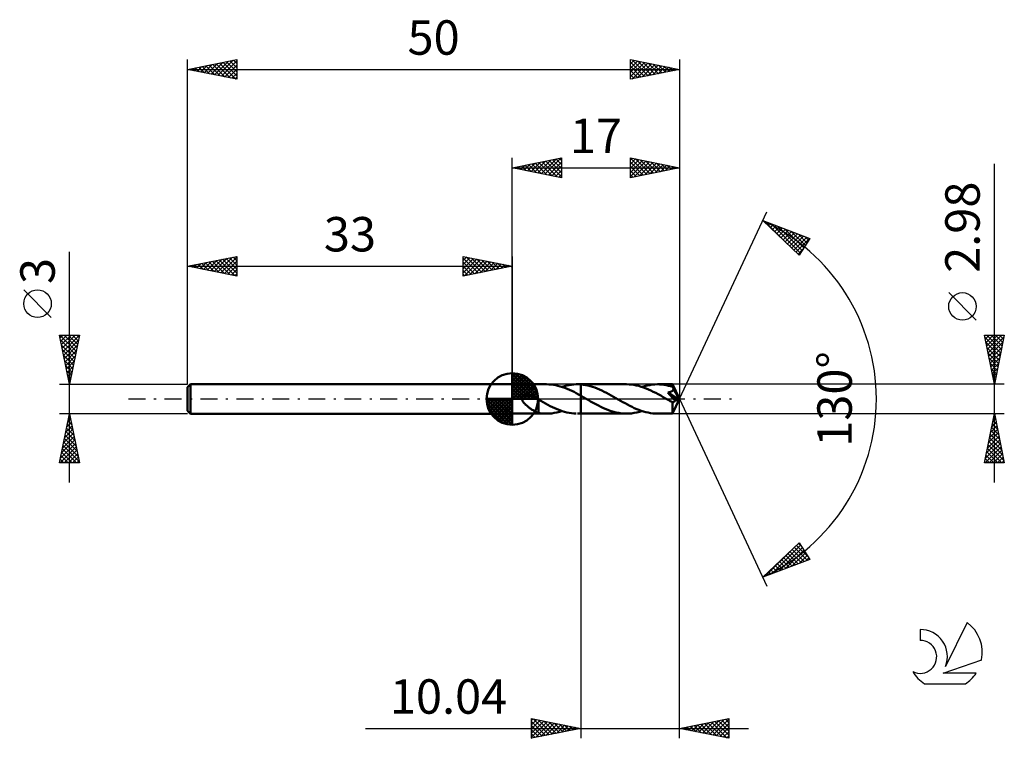
# Model space of a CAD drawing. Units: millimetres. Extents: x -17 to 83, y -34 to 39.
import ezdxf
from ezdxf.enums import TextEntityAlignment as Align

# ---------------------------------------------------------------- set-up
doc = ezdxf.new("R2010")
doc.units = ezdxf.units.MM
doc.header["$LTSCALE"] = 4.3
doc.linetypes.add('LONGDASH_DASH', pattern=[0.85, 0.4, -0.2, 0.05, -0.2])
for name, color, linetype in [('1', 4, 'CONTINUOUS'), ('2', 7, 'CONTINUOUS'), ('4', 2, 'LONGDASH_DASH'), ('CUT', 1, 'CONTINUOUS'), ('NOCUT', 7, 'CONTINUOUS'), ('SK1', 4, 'CONTINUOUS'), ('SK2', 7, 'CONTINUOUS'), ('SK4', 2, 'LONGDASH_DASH'), ('SK6', 5, 'CONTINUOUS')]:
    doc.layers.add(name, color=color, linetype=linetype)
doc.styles.get("Standard").update_dxf_attribs({"font": 'Monospac821 BT'})

msp = doc.modelspace()

# ---------------------------------------------------------------- linework, layer by layer
at = {"layer": '1', "color": 4, "linetype": 'CONTINUOUS', "lineweight": 50}
for p, q in [((33, 1.49), (36.48, 1.49)), ((33, -1.49), (33, 1.49)), ((36.72, 1.48), (36.49, 1.49)), ((36.95, 1.47), (36.72, 1.48)), ((37.18, 1.44), (36.95, 1.47)), ((37.41, 1.39), (37.18, 1.44)), ((37.64, 1.34), (37.41, 1.39)), ((37.88, 1.28), (37.64, 1.34)), ((38.11, 1.21), (37.88, 1.28)), ((38.05, 1.23), (38.29, 1.3)), ((38.34, 1.12), (38.11, 1.21)), ((38.29, 1.3), (38.53, 1.36)), ((38.57, 1.03), (38.34, 1.12)), ((38.53, 1.36), (38.77, 1.41)), ((38.8, 0.93), (38.57, 1.03)), ((38.77, 1.41), (39.02, 1.45)), ((39.02, 1.45), (39.26, 1.48)), ((39.26, 1.48), (39.5, 1.49)), ((39.5, 1.49), (39.58, 1.49)), ((39.65, 1.49), (39.58, 1.49)), ((39.61, 1.49), (39.96, 1.49)), ((39.73, 1.49), (39.65, 1.49)), ((39.81, 1.49), (39.73, 1.49)), ((39.88, 1.48), (39.81, 1.49)), ((39.96, 1.48), (39.88, 1.48)), ((44.61, 1.49), (39.96, 1.49)), ((39.96, 1.49), (39.96, 1.49)), ((39.96, 1.48), (39.96, 1.49)), ((39.96, 1.48), (39.96, 1.49)), ((40.2, 1.45), (39.96, 1.48)), ((39.96, 1.48), (39.96, 1.48)), ((39.96, 1.48), (39.96, 1.48)), ((39.96, 1.48), (39.96, 1.48)), ((39.96, 1.48), (39.96, 1.48)), ((39.96, 1.48), (39.96, 1.48)), ((39.96, 1.48), (39.96, 1.48)), ((39.96, -1.49), (39.96, 1.48)), ((40.44, 1.42), (40.2, 1.45)), ((40.67, 1.37), (40.44, 1.42)), ((40.91, 1.31), (40.67, 1.37)), ((41.15, 1.24), (40.91, 1.31)), ((41.39, 1.15), (41.15, 1.24)), ((41.63, 1.06), (41.39, 1.15)), ((41.86, 0.96), (41.63, 1.06)), ((44.86, 1.48), (44.61, 1.49)), ((45.1, 1.46), (44.86, 1.48)), ((45.35, 1.43), (45.1, 1.46)), ((45.6, 1.38), (45.35, 1.43)), ((45.85, 1.32), (45.6, 1.38)), ((46.09, 1.25), (45.85, 1.32)), ((46.34, 1.17), (46.09, 1.25)), ((46.18, 1.23), (46.44, 1.3)), ((46.59, 1.08), (46.34, 1.17)), ((46.44, 1.3), (46.7, 1.37)), ((46.84, 0.97), (46.59, 1.08)), ((46.7, 1.37), (46.96, 1.42)), ((46.96, 1.42), (47.22, 1.46)), ((47.22, 1.46), (47.48, 1.48)), ((47.48, 1.48), (47.75, 1.49)), ((47.97, 1.48), (47.75, 1.49)), ((49.29, 1.49), (47.75, 1.49)), ((48.19, 1.47), (47.97, 1.48)), ((48.41, 1.44), (48.19, 1.47)), ((48.64, 1.4), (48.41, 1.44)), ((48.86, 1.35), (48.64, 1.4)), ((49.08, 1.3), (48.86, 1.35)), ((49.31, 1.23), (49.08, 1.3)), ((49.29, 1.48), (49.29, 1.49)), ((50, 0), (49.29, 1.49)), ((49.29, 1.49), (49.29, 1.49)), ((49.29, 1.49), (49.29, 1.49)), ((49.29, 1.49), (49.29, 1.49)), ((49.29, 1.49), (49.29, 1.49)), ((49.29, 1.49), (49.29, 1.49)), ((49.29, 1.49), (49.29, 1.49)), ((49.3, 1.48), (49.29, 1.48)), ((49.3, 1.47), (49.3, 1.48)), ((49.3, 1.45), (49.3, 1.47)), ((49.3, 1.44), (49.3, 1.45)), ((49.3, 1.42), (49.3, 1.44)), ((49.3, 1.4), (49.3, 1.42)), ((49.3, 1.37), (49.3, 1.4)), ((49.31, 1.35), (49.3, 1.37)), ((50, 0), (49.31, 1.35)), ((49.31, 1.23), (49.31, 1.35)), ((49.32, 1.21), (49.31, 1.23)), ((49.33, 1.19), (49.32, 1.21)), ((49.33, 1.17), (49.33, 1.19)), ((49.34, 1.15), (49.33, 1.17)), ((49.35, 1.13), (49.34, 1.15)), ((49.36, 1.11), (49.35, 1.13)), ((49.37, 1.09), (49.36, 1.11)), ((49.37, 1.06), (49.37, 1.09)), ((49.6, 0.64), (49.37, 1.09)), ((49.37, 1.03), (49.37, 1.06)), ((49.37, 1.01), (49.37, 1.03)), ((49.37, 0.98), (49.37, 1.01)), ((33.97, 0.08), (33.98, 0.12)), ((33.97, 0.04), (33.97, 0.08)), ((33.97, 0), (33.97, 0.04)), ((33.99, -0.08), (33.97, 0)), ((33.98, 0.12), (33.99, 0.15)), ((33.99, 0.15), (34.01, 0.19)), ((34.01, 0.19), (34.03, 0.22)), ((34.03, 0.22), (34.05, 0.25)), ((34.05, 0.25), (34.08, 0.28)), ((34.08, 0.28), (34.11, 0.3)), ((34.11, 0.3), (34.14, 0.32)), ((34.14, 0.32), (34.18, 0.34)), ((34.18, 0.34), (34.21, 0.36)), ((34.21, 0.36), (34.25, 0.37)), ((34.25, 0.37), (34.29, 0.39)), ((34.29, 0.39), (34.33, 0.4)), ((34.33, 0.4), (34.37, 0.4)), ((34.37, 0.4), (34.41, 0.41)), ((34.41, 0.41), (34.46, 0.42)), ((34.46, 0.42), (34.5, 0.42)), ((34.5, 0.42), (34.55, 0.42)), ((34.6, 0.42), (34.55, 0.42)), ((34.66, 0.41), (34.6, 0.42)), ((34.71, 0.41), (34.66, 0.41)), ((34.76, 0.4), (34.71, 0.41)), ((34.82, 0.39), (34.76, 0.4)), ((34.88, 0.38), (34.82, 0.39)), ((34.93, 0.36), (34.88, 0.38)), ((34.99, 0.34), (34.93, 0.36)), ((35.05, 0.32), (34.99, 0.34)), ((35.11, 0.3), (35.05, 0.32)), ((35.17, 0.27), (35.11, 0.3)), ((35.23, 0.24), (35.17, 0.27)), ((35.29, 0.21), (35.23, 0.24)), ((35.35, 0.18), (35.29, 0.21)), ((35.4, 0.15), (35.35, 0.18)), ((35.46, 0.11), (35.4, 0.15)), ((35.52, 0.08), (35.46, 0.11)), ((35.54, 0.06), (35.52, 0.08)), ((35.55, 0.05), (35.54, 0.06)), ((35.57, 0.04), (35.55, 0.05)), ((35.59, 0.03), (35.57, 0.04)), ((35.61, 0.01), (35.59, 0.03)), ((35.63, 0), (35.61, 0.01)), ((35.63, 0), (35.63, 0)), ((39.04, 0.82), (38.8, 0.93)), ((39.27, 0.71), (39.04, 0.82)), ((39.5, 0.59), (39.27, 0.71)), ((39.73, 0.46), (39.5, 0.59)), ((39.96, 0.34), (39.73, 0.46)), ((40.08, 0.27), (39.96, 0.34)), ((39.96, 0.34), (39.96, 0.34)), ((39.96, 0.34), (39.96, 0.34)), ((39.96, 0.34), (39.96, 0.34)), ((39.96, 0.34), (39.96, 0.34)), ((39.96, 0.34), (39.96, 0.34)), ((39.96, -1.49), (39.96, 0.34)), ((40.21, 0.2), (40.08, 0.27)), ((40.33, 0.12), (40.21, 0.2)), ((40.45, 0.05), (40.33, 0.12)), ((40.58, -0.02), (40.45, 0.05)), ((42.1, 0.86), (41.86, 0.96)), ((42.34, 0.74), (42.1, 0.86)), ((42.57, 0.62), (42.34, 0.74)), ((42.81, 0.49), (42.57, 0.62)), ((43.05, 0.36), (42.81, 0.49)), ((43.29, 0.22), (43.05, 0.36)), ((43.53, 0.09), (43.29, 0.22)), ((43.76, -0.05), (43.53, 0.09)), ((47.08, 0.86), (46.84, 0.97)), ((47.33, 0.74), (47.08, 0.86)), ((47.58, 0.61), (47.33, 0.74)), ((47.83, 0.48), (47.58, 0.61)), ((48.08, 0.34), (47.83, 0.48)), ((48.33, 0.2), (48.08, 0.34)), ((48.58, 0.06), (48.33, 0.2)), ((48.83, -0.09), (48.58, 0.06)), ((48.8, 0.66), (48.84, 0.67)), ((48.97, 0.47), (48.8, 0.66)), ((49.9, -0.04), (48.8, 0.66)), ((48.84, 0.67), (48.87, 0.67)), ((48.87, 0.67), (48.91, 0.68)), ((48.91, 0.68), (48.94, 0.69)), ((48.94, 0.69), (48.97, 0.69)), ((48.97, 0.69), (49, 0.7)), ((49.11, 0.32), (48.97, 0.47)), ((49, 0.7), (49.03, 0.71)), ((49.03, 0.71), (49.06, 0.72)), ((49.06, 0.72), (49.09, 0.73)), ((49.09, 0.73), (49.12, 0.74)), ((49.22, 0.19), (49.11, 0.32)), ((49.12, 0.74), (49.15, 0.76)), ((49.15, 0.76), (49.17, 0.77)), ((49.17, 0.77), (49.2, 0.78)), ((49.2, 0.78), (49.22, 0.8)), ((49.22, 0.8), (49.25, 0.81)), ((49.32, 0.07), (49.22, 0.19)), ((49.25, 0.81), (49.27, 0.83)), ((49.27, 0.83), (49.29, 0.85)), ((49.29, 0.85), (49.31, 0.87)), ((49.29, -1.49), (50, 0)), ((49.31, 0.87), (49.32, 0.89)), ((49.32, 0.89), (49.34, 0.91)), ((49.4, -0.03), (49.32, 0.07)), ((49.34, 0.91), (49.35, 0.93)), ((49.35, 0.93), (49.36, 0.96)), ((49.36, 0.96), (49.37, 0.98)), ((49.72, 0.42), (49.6, 0.64)), ((49.78, 0.29), (49.72, 0.42)), ((49.82, 0.2), (49.78, 0.29)), ((49.85, 0.13), (49.82, 0.2)), ((49.87, 0.08), (49.85, 0.13)), ((49.88, 0.04), (49.87, 0.08)), ((49.88, 0.03), (49.88, 0.04)), ((50, 0), (49.88, 0.04)), ((50, 0), (49.88, 0.04)), ((49.88, 0.04), (49.88, 0.04)), ((49.89, 0.02), (49.88, 0.03)), ((49.89, 0), (49.89, 0.02)), ((49.89, -0.01), (49.89, 0)), ((34.02, -0.15), (33.99, -0.08)), ((34.05, -0.22), (34.02, -0.15)), ((34.09, -0.28), (34.05, -0.22)), ((34.14, -0.35), (34.09, -0.28)), ((34.2, -0.42), (34.14, -0.35)), ((34.26, -0.48), (34.2, -0.42)), ((34.32, -0.55), (34.26, -0.48)), ((34.39, -0.61), (34.32, -0.55)), ((34.46, -0.68), (34.39, -0.61)), ((34.53, -0.74), (34.46, -0.68)), ((34.6, -0.8), (34.53, -0.74)), ((34.67, -0.85), (34.6, -0.8)), ((34.75, -0.91), (34.67, -0.85)), ((34.82, -0.96), (34.75, -0.91)), ((34.89, -1.01), (34.82, -0.96)), ((35.64, -0.01), (35.63, 0)), ((35.63, 0), (35.63, 0)), ((35.65, -0.02), (35.64, -0.01)), ((35.64, -0.01), (35.64, -0.01)), ((35.64, -0.01), (35.64, -0.01)), ((35.64, -0.01), (35.64, -0.01)), ((35.65, -0.51), (35.65, -0.02)), ((35.89, -0.19), (35.65, -0.05)), ((35.65, -0.51), (35.65, -0.51)), ((35.65, -0.51), (35.65, -0.51)), ((35.65, -0.51), (35.65, -0.51)), ((35.65, -0.51), (35.65, -0.51)), ((35.65, -0.51), (35.65, -0.51)), ((35.65, -1.41), (35.65, -0.51)), ((36.13, -0.33), (35.89, -0.19)), ((36.37, -0.46), (36.13, -0.33)), ((36.61, -0.59), (36.37, -0.46)), ((36.85, -0.72), (36.61, -0.59)), ((37.09, -0.84), (36.85, -0.72)), ((37.33, -0.95), (37.09, -0.84)), ((37.57, -1.05), (37.33, -0.95)), ((40.7, -0.09), (40.58, -0.02)), ((40.96, -0.24), (40.7, -0.09)), ((41.23, -0.39), (40.96, -0.24)), ((41.49, -0.53), (41.23, -0.39)), ((41.75, -0.67), (41.49, -0.53)), ((42.01, -0.8), (41.75, -0.67)), ((42.27, -0.92), (42.01, -0.8)), ((42.53, -1.03), (42.27, -0.92)), ((43.99, -0.18), (43.76, -0.05)), ((44.23, -0.31), (43.99, -0.18)), ((44.47, -0.44), (44.23, -0.31)), ((44.7, -0.57), (44.47, -0.44)), ((44.93, -0.69), (44.7, -0.57)), ((45.17, -0.81), (44.93, -0.69)), ((45.4, -0.92), (45.17, -0.81)), ((45.64, -1.02), (45.4, -0.92)), ((48.91, -0.13), (48.83, -0.09)), ((48.98, -0.17), (48.91, -0.13)), ((49.05, -0.21), (48.98, -0.17)), ((49.13, -0.26), (49.05, -0.21)), ((49.2, -0.3), (49.13, -0.26)), ((49.27, -0.34), (49.2, -0.3)), ((49.29, -0.34), (49.27, -0.34)), ((49.27, -0.44), (49.27, -0.34)), ((49.27, -0.54), (49.27, -0.44)), ((49.27, -0.63), (49.27, -0.54)), ((49.27, -0.73), (49.27, -0.63)), ((49.27, -0.81), (49.27, -0.73)), ((49.27, -0.9), (49.27, -0.81)), ((49.27, -0.98), (49.27, -0.9)), ((49.28, -1.06), (49.27, -0.98)), ((49.31, -0.34), (49.29, -0.34)), ((49.31, -0.34), (49.33, -0.34)), ((49.33, -0.34), (49.34, -0.34)), ((49.34, -0.34), (49.36, -0.34)), ((49.36, -0.34), (49.38, -0.33)), ((49.38, -0.33), (49.4, -0.32)), ((49.48, -0.11), (49.4, -0.03)), ((49.4, -0.32), (49.42, -0.31)), ((49.42, -0.31), (49.43, -0.3)), ((49.43, -0.3), (49.45, -0.29)), ((49.45, -0.29), (49.47, -0.27)), ((49.47, -0.27), (49.49, -0.25)), ((49.54, -0.19), (49.48, -0.11)), ((49.49, -0.25), (49.5, -0.23)), ((49.5, -0.23), (49.52, -0.21)), ((49.52, -0.21), (49.54, -0.19)), ((49.54, -0.19), (49.9, -0.04)), ((49.9, -0.02), (49.89, -0.01)), ((49.9, -0.03), (49.9, -0.02)), ((49.9, -0.04), (49.9, -0.03)), ((33, -1.49), (36.48, -1.49)), ((34.96, -1.06), (34.89, -1.01)), ((35.03, -1.11), (34.96, -1.06)), ((35.11, -1.15), (35.03, -1.11)), ((35.18, -1.19), (35.11, -1.15)), ((35.25, -1.23), (35.18, -1.19)), ((35.32, -1.27), (35.25, -1.23)), ((35.38, -1.3), (35.32, -1.27)), ((35.45, -1.33), (35.38, -1.3)), ((35.52, -1.36), (35.45, -1.33)), ((35.58, -1.38), (35.52, -1.36)), ((35.65, -1.4), (35.58, -1.38)), ((35.79, -1.44), (35.65, -1.41)), ((35.93, -1.46), (35.79, -1.44)), ((36.07, -1.47), (35.93, -1.46)), ((36.21, -1.48), (36.07, -1.47)), ((36.35, -1.49), (36.21, -1.48)), ((36.49, -1.49), (36.35, -1.49)), ((36.49, -1.49), (36.75, -1.48)), ((36.75, -1.48), (37.01, -1.46)), ((37.01, -1.46), (37.27, -1.42)), ((37.27, -1.42), (37.53, -1.37)), ((37.53, -1.37), (37.79, -1.3)), ((37.82, -1.14), (37.57, -1.05)), ((37.79, -1.3), (38.05, -1.23)), ((38.06, -1.23), (37.82, -1.14)), ((38.3, -1.3), (38.06, -1.23)), ((38.54, -1.36), (38.3, -1.3)), ((38.78, -1.41), (38.54, -1.36)), ((39.02, -1.45), (38.78, -1.41)), ((39.26, -1.48), (39.02, -1.45)), ((39.5, -1.49), (39.26, -1.48)), ((39.61, -1.49), (39.96, -1.49)), ((39.96, -1.49), (39.96, -1.49)), ((39.96, -1.49), (44.61, -1.49)), ((42.79, -1.14), (42.53, -1.03)), ((43.05, -1.23), (42.79, -1.14)), ((43.31, -1.31), (43.05, -1.23)), ((43.57, -1.37), (43.31, -1.31)), ((43.83, -1.42), (43.57, -1.37)), ((44.09, -1.46), (43.83, -1.42)), ((44.35, -1.48), (44.09, -1.46)), ((44.61, -1.49), (44.35, -1.48)), ((44.61, -1.49), (44.87, -1.48)), ((44.87, -1.48), (45.13, -1.46)), ((45.13, -1.46), (45.39, -1.42)), ((45.39, -1.42), (45.66, -1.37)), ((45.87, -1.12), (45.64, -1.02)), ((45.66, -1.37), (45.92, -1.3)), ((46.11, -1.2), (45.87, -1.12)), ((45.92, -1.3), (46.18, -1.23)), ((46.34, -1.28), (46.11, -1.2)), ((46.57, -1.34), (46.34, -1.28)), ((46.81, -1.39), (46.57, -1.34)), ((47.04, -1.44), (46.81, -1.39)), ((47.28, -1.47), (47.04, -1.44)), ((47.51, -1.48), (47.28, -1.47)), ((47.75, -1.49), (47.51, -1.48)), ((47.75, -1.49), (49.29, -1.49)), ((49.28, -1.13), (49.28, -1.06)), ((49.28, -1.2), (49.28, -1.13)), ((49.28, -1.26), (49.28, -1.2)), ((49.28, -1.31), (49.28, -1.26)), ((49.28, -1.36), (49.28, -1.31)), ((49.28, -1.4), (49.28, -1.36)), ((49.28, -1.43), (49.28, -1.4)), ((49.29, -1.46), (49.28, -1.43)), ((49.29, -1.47), (49.29, -1.46)), ((49.29, -1.49), (49.29, -1.47)), ((49.29, -1.49), (49.29, -1.49)), ((49.29, -1.49), (49.29, -1.49)), ((49.29, -1.49), (49.29, -1.49)), ((49.29, -1.49), (49.29, -1.49)), ((49.29, -1.49), (49.29, -1.49)), ((49.29, -1.49), (49.29, -1.49)), ((49.29, -1.49), (49.29, -1.49))]:
    msp.add_line(p, q, dxfattribs=at)
at = {"layer": '2', "color": 7, "linetype": 'CONTINUOUS', "lineweight": 25}
for p, q in [((33, 1.49), (33, 24.5)), ((33, 23.5), (38, 24.5)), ((34.91, 23.12), (35.86, 24.07)), ((35.26, 23.05), (36.39, 24.18)), ((35.61, 22.98), (36.92, 24.28)), ((35.69, 24.04), (37.04, 22.69)), ((35.97, 22.91), (37.45, 24.39)), ((36.04, 24.11), (37.57, 22.59)), ((36.32, 22.84), (37.98, 24.5)), ((36.4, 24.18), (38, 22.58)), ((36.67, 22.77), (38, 24.09)), ((36.75, 24.25), (38, 23)), ((37.1, 24.32), (38, 23.43)), ((37.46, 24.39), (38, 23.85)), ((37.81, 24.46), (38, 24.27)), ((38, 24.5), (38, 22.5)), ((45, 22.5), (45, 24.5)), ((45, 24.5), (50, 23.5)), ((45, 24.49), (46.66, 22.83)), ((45, 24.3), (45.16, 24.47)), ((45, 23.88), (45.52, 24.4)), ((45, 23.46), (45.87, 24.33)), ((45, 23.03), (46.22, 24.26)), ((45, 22.61), (46.58, 24.18)), ((45, 24.06), (46.3, 22.76)), ((45.4, 22.58), (46.93, 24.11)), ((45.51, 24.4), (47.01, 22.9)), ((45.93, 22.69), (47.28, 24.04)), ((46.04, 24.29), (47.36, 22.97)), ((46.57, 24.19), (47.72, 23.04)), ((47.1, 24.08), (48.07, 23.11)), ((50, 24.5), (50, 0)), ((33, 23.5), (50, 23.5)), ((38, 22.5), (33, 23.5)), ((33.14, 23.47), (33.21, 23.54)), ((33.22, 23.54), (33.32, 23.44)), ((33.49, 23.4), (33.74, 23.65)), ((33.57, 23.61), (33.85, 23.33)), ((33.85, 23.33), (34.27, 23.75)), ((33.92, 23.68), (34.38, 23.22)), ((34.2, 23.26), (34.8, 23.86)), ((34.28, 23.76), (34.91, 23.12)), ((34.55, 23.19), (35.33, 23.97)), ((34.63, 23.83), (35.44, 23.01)), ((34.98, 23.9), (35.98, 22.9)), ((35.34, 23.97), (36.51, 22.8)), ((37.03, 22.69), (38, 23.67)), ((37.38, 22.62), (38, 23.24)), ((45, 23.64), (45.95, 22.69)), ((50, 23.5), (45, 22.5)), ((45, 23.21), (45.59, 22.62)), ((46.46, 22.79), (47.64, 23.97)), ((46.99, 22.9), (47.99, 23.9)), ((47.52, 23), (48.35, 23.83)), ((47.64, 23.97), (48.42, 23.18)), ((48.05, 23.11), (48.7, 23.76)), ((48.17, 23.87), (48.78, 23.26)), ((48.58, 23.22), (49.05, 23.69)), ((48.7, 23.76), (49.13, 23.33)), ((49.11, 23.32), (49.41, 23.62)), ((49.23, 23.65), (49.48, 23.4)), ((49.64, 23.43), (49.76, 23.55)), ((49.76, 23.55), (49.84, 23.47)), ((82, -8.49), (82, 23.89)), ((37.73, 22.55), (38, 22.82)), ((45, 22.79), (45.24, 22.55)), ((50, 0), (58.87, 19.03)), ((58.45, 18.13), (63.22, 16.31)), ((62.15, 14.62), (58.45, 18.13)), ((58.55, 18.03), (58.6, 18.07)), ((58.65, 18.05), (60.8, 15.9)), ((58.77, 17.82), (58.9, 17.95)), ((58.99, 17.62), (59.21, 17.84)), ((59.21, 17.41), (59.52, 17.72)), ((59.33, 17.79), (62.29, 14.83)), ((59.42, 17.2), (59.82, 17.6)), ((59.64, 17), (60.13, 17.49)), ((59.86, 16.79), (60.44, 17.37)), ((60.02, 17.53), (62.45, 15.1)), ((60.08, 16.58), (60.75, 17.25)), ((60.3, 16.38), (61.05, 17.13)), ((60.51, 16.17), (61.36, 17.02)), ((60.7, 17.27), (62.62, 15.36)), ((60.73, 15.96), (61.67, 16.9)), ((60.95, 15.76), (61.97, 16.78)), ((61.17, 15.55), (62.28, 16.67)), ((61.38, 15.34), (62.59, 16.55)), ((61.39, 17.01), (62.78, 15.62)), ((61.6, 15.14), (62.9, 16.43)), ((61.82, 14.93), (63.2, 16.31)), ((62.08, 16.74), (62.94, 15.88)), ((63.22, 16.31), (62.15, 14.62)), ((62.76, 16.48), (63.11, 16.14)), ((62.04, 14.73), (62.53, 15.22)), ((80.15, 8.01), (77.35, 10.81)), ((82, 1.49), (81, 6.49)), ((81, 6.49), (83, 6.49)), ((81.01, 6.46), (81.04, 6.49)), ((81.05, 6.26), (82.64, 4.67)), ((81.08, 6.11), (81.46, 6.49)), ((81.15, 5.75), (81.88, 6.49)), ((81.22, 5.4), (82.31, 6.49)), ((81.24, 6.49), (82.71, 5.02)), ((81.29, 5.05), (82.73, 6.49)), ((81.36, 4.69), (82.96, 6.29)), ((81.66, 6.49), (82.78, 5.38)), ((83, 6.49), (82, 1.49)), ((82.09, 6.49), (82.85, 5.73)), ((82.51, 6.49), (82.92, 6.08)), ((82.94, 6.49), (82.99, 6.44)), ((81.15, 5.73), (82.57, 4.32)), ((81.26, 5.2), (82.49, 3.96)), ((81.43, 4.34), (82.85, 5.76)), ((81.5, 3.99), (82.75, 5.23)), ((81.36, 4.67), (82.42, 3.61)), ((81.47, 4.14), (82.35, 3.26)), ((81.57, 3.63), (82.64, 4.7)), ((81.64, 3.28), (82.54, 4.17)), ((81.58, 3.61), (82.28, 2.9)), ((81.68, 3.08), (82.21, 2.55)), ((81.71, 2.92), (82.43, 3.64)), ((81.78, 2.57), (82.32, 3.11)), ((81.79, 2.55), (82.14, 2.19)), ((81.85, 2.22), (82.22, 2.58)), ((81.89, 2.02), (82.07, 1.84)), ((81.93, 1.86), (82.11, 2.05)), ((83, 1.49), (49.31, 1.49)), ((82, 1.51), (82.01, 1.52)), ((50, -34.5), (50, 0)), ((50, 0), (58.87, -19.03)), ((39.96, -1.49), (39.96, -34.5)), ((49.31, -1.49), (83, -1.49)), ((81, -6.49), (82, -1.49)), ((81.93, -1.84), (82.1, -2.01)), ((81.94, -1.77), (82.04, -1.68)), ((82, -1.49), (83, -6.49)), ((81.62, -3.37), (82.25, -2.74)), ((81.72, -2.9), (82.42, -3.6)), ((81.73, -2.84), (82.18, -2.39)), ((81.79, -2.54), (82.32, -3.07)), ((81.84, -2.31), (82.11, -2.03)), ((81.86, -2.19), (82.21, -2.54)), ((81.31, -4.96), (82.46, -3.8)), ((81.41, -4.43), (82.39, -3.45)), ((81.51, -3.96), (82.74, -5.19)), ((81.52, -3.9), (82.32, -3.09)), ((81.58, -3.61), (82.63, -4.66)), ((81.65, -3.25), (82.53, -4.13)), ((81.05, -6.49), (82.67, -4.86)), ((81.09, -6.02), (82.6, -4.51)), ((81.2, -5.49), (82.53, -4.15)), ((81.36, -4.67), (82.95, -6.25)), ((81.44, -4.31), (82.85, -5.72)), ((81.15, -5.73), (81.92, -6.49)), ((81.22, -5.37), (82.34, -6.49)), ((81.29, -5.02), (82.76, -6.49)), ((81.47, -6.49), (82.75, -5.22)), ((81.89, -6.49), (82.82, -5.57)), ((82.32, -6.49), (82.89, -5.92)), ((83, -6.49), (81, -6.49)), ((81.01, -6.43), (81.07, -6.49)), ((81.08, -6.08), (81.49, -6.49)), ((82.74, -6.49), (82.96, -6.28)), ((58.45, -18.13), (62.15, -14.62)), ((59.39, -17.77), (62.3, -14.86)), ((61.88, -14.88), (63.06, -16.06)), ((62.1, -14.67), (62.34, -14.91)), ((62.15, -14.62), (63.22, -16.31)), ((58.71, -18.03), (61.52, -15.22)), ((60.08, -17.51), (62.47, -15.12)), ((60.76, -17.24), (62.63, -15.38)), ((60.79, -15.91), (61.75, -16.87)), ((61.01, -15.7), (62.06, -16.75)), ((61.22, -15.5), (62.36, -16.64)), ((61.44, -15.29), (62.67, -16.52)), ((61.45, -16.98), (62.79, -15.64)), ((61.66, -15.08), (62.98, -16.4)), ((62.14, -16.72), (62.96, -15.9)), ((63.22, -16.31), (58.45, -18.13)), ((59.7, -16.94), (60.21, -17.45)), ((59.92, -16.74), (60.52, -17.34)), ((60.14, -16.53), (60.83, -17.22)), ((60.35, -16.32), (61.13, -17.1)), ((60.57, -16.12), (61.44, -16.99)), ((62.82, -16.46), (63.12, -16.16)), ((58.61, -17.97), (58.68, -18.04)), ((58.83, -17.77), (58.98, -17.92)), ((59.05, -17.56), (59.29, -17.81)), ((59.26, -17.36), (59.6, -17.69)), ((59.48, -17.15), (59.91, -17.57)), ((34.96, -34.5), (34.96, -32.5)), ((34.96, -32.5), (39.96, -33.5)), ((34.96, -32.7), (35.13, -32.53)), ((34.96, -33.12), (35.48, -32.6)), ((34.96, -33.55), (35.83, -32.67)), ((34.96, -33.97), (36.19, -32.75)), ((34.96, -32.78), (36.39, -34.21)), ((34.96, -34.4), (36.54, -32.82)), ((35.14, -32.54), (36.75, -34.14)), ((35.36, -34.42), (36.89, -32.89)), ((35.67, -32.64), (37.1, -34.07)), ((35.89, -34.31), (37.25, -32.96)), ((36.2, -32.75), (37.45, -34)), ((36.73, -32.85), (37.81, -33.93)), ((37.26, -32.96), (38.16, -33.86)), ((50, -33.5), (55, -32.5)), ((51.61, -33.82), (52.42, -33.02)), ((51.97, -33.89), (52.95, -32.91)), ((52.32, -33.96), (53.48, -32.8)), ((52.53, -32.99), (53.79, -34.26)), ((52.67, -34.03), (54.01, -32.7)), ((52.88, -32.92), (54.32, -34.36)), ((53.03, -34.11), (54.54, -32.59)), ((53.23, -32.85), (54.85, -34.47)), ((53.38, -34.18), (55, -32.56)), ((53.59, -32.78), (55, -34.19)), ((53.73, -34.25), (55, -32.98)), ((53.94, -32.71), (55, -33.77)), ((54.3, -32.64), (55, -33.35)), ((54.65, -32.57), (55, -32.92)), ((55, -32.5), (55, -34.5)), ((18.09, -33.5), (57, -33.5)), ((34.96, -33.2), (36.04, -34.28)), ((39.96, -33.5), (34.96, -34.5)), ((34.96, -33.63), (35.69, -34.35)), ((36.42, -34.21), (37.6, -33.03)), ((36.95, -34.1), (37.95, -33.1)), ((37.48, -34), (38.31, -33.17)), ((37.79, -33.07), (38.52, -33.79)), ((38.01, -33.89), (38.66, -33.24)), ((38.32, -33.17), (38.87, -33.72)), ((38.54, -33.78), (39.01, -33.31)), ((38.85, -33.28), (39.22, -33.65)), ((39.07, -33.68), (39.37, -33.38)), ((39.38, -33.38), (39.58, -33.58)), ((39.6, -33.57), (39.72, -33.45)), ((39.91, -33.49), (39.93, -33.51)), ((55, -34.5), (50, -33.5)), ((50.05, -33.49), (50.08, -33.52)), ((50.2, -33.54), (50.3, -33.44)), ((50.41, -33.42), (50.61, -33.62)), ((50.55, -33.61), (50.83, -33.33)), ((50.76, -33.35), (51.14, -33.73)), ((50.91, -33.68), (51.36, -33.23)), ((51.11, -33.28), (51.67, -33.83)), ((51.26, -33.75), (51.89, -33.12)), ((51.47, -33.21), (52.2, -33.94)), ((51.82, -33.14), (52.73, -34.05)), ((52.17, -33.07), (53.26, -34.15)), ((54.09, -34.32), (55, -33.4)), ((54.44, -34.39), (55, -33.83)), ((34.96, -34.05), (35.33, -34.43)), ((34.96, -34.48), (34.98, -34.5)), ((54.79, -34.46), (55, -34.25))]:
    msp.add_line(p, q, dxfattribs=at)
msp.add_circle((78.75, 9.41), 1.4, dxfattribs=at)
msp.add_arc((50, 0), 20, 295, 65, dxfattribs=at)
at = {"layer": '4', "color": 2, "linetype": 'LONGDASH_DASH', "lineweight": 25}
msp.add_line((33, 0), (50, 0), dxfattribs=at)
at = {"layer": 'CUT', "color": 1, "linetype": 'CONTINUOUS', "lineweight": 25}
for p, q in [((49.31, 1.49), (39.96, 1.49)), ((39.96, 1.49), (39.96, 0)), ((50, 0), (49.31, 1.49)), ((39.96, 0), (50, 0))]:
    msp.add_line(p, q, dxfattribs=at)
at = {"layer": 'NOCUT', "color": 7, "linetype": 'CONTINUOUS', "lineweight": 25}
for p, q in [((39.96, 1.49), (33, 1.49)), ((33, 1.49), (33, 0)), ((39.96, 0), (39.96, 1.49)), ((39.96, 1.49), (39.96, 1.49)), ((39.96, 1.49), (39.96, 0)), ((39.96, 1.49), (39.96, 0)), ((33, 0), (39.96, 0))]:
    msp.add_line(p, q, dxfattribs=at)
at = {"layer": 'SK1', "color": 4, "linetype": 'CONTINUOUS', "lineweight": 50}
for p, q in [((33, 0), (33, 2.62)), ((33, 2.56), (33.07, 2.62)), ((33, 2.19), (33.41, 2.59)), ((33, 2.56), (35.56, 0)), ((33, 1.81), (33.71, 2.53)), ((33, 1.44), (33.99, 2.43)), ((33, 1.07), (34.24, 2.31)), ((33, 2.19), (35.19, 0)), ((33, 0.7), (34.47, 2.17)), ((33, 0.33), (34.68, 2.01)), ((33.32, 2.6), (35.6, 0.32)), ((33.8, 2.5), (35.5, 0.8)), ((34.56, 2.11), (35.11, 1.56)), ((0.3, 1.5), (0, 1.2)), ((0, 1.2), (0, -1.2)), ((33, 1.5), (0.3, 1.5)), ((0.3, 1.5), (0.3, -1.5)), ((33, 1.81), (34.81, 0)), ((33, 1.44), (34.44, 0)), ((33, 1.07), (34.07, 0)), ((33.04, 0), (34.88, 1.83)), ((33.41, 0), (35.05, 1.64)), ((33.78, 0), (35.21, 1.42)), ((34.16, 0), (35.34, 1.19)), ((33, 0), (30.38, 0)), ((30.38, -0.07), (30.44, 0)), ((30.41, -0.41), (30.81, 0)), ((30.47, -0.71), (31.19, 0)), ((30.57, -0.99), (31.56, 0)), ((30.69, -1.24), (31.93, 0)), ((30.73, 0), (33, -2.27)), ((30.83, -1.47), (32.3, 0)), ((30.99, -1.68), (32.67, 0)), ((31.1, 0), (33, -1.9)), ((31.47, 0), (33, -1.53)), ((31.84, 0), (33, -1.16)), ((32.22, 0), (33, -0.78)), ((32.59, 0), (33, -0.41)), ((32.96, 0), (33, -0.04)), ((33, 0.7), (33.7, 0)), ((33, 0.33), (33.33, 0)), ((33, 0), (35.62, 0)), ((33, -2.62), (33, 0)), ((34.53, 0), (35.45, 0.93)), ((34.9, 0), (35.54, 0.65)), ((35.27, 0), (35.6, 0.33)), ((30.38, -0.02), (32.98, -2.62)), ((30.41, -0.42), (32.58, -2.59)), ((30.55, -0.93), (32.07, -2.45)), ((31.17, -1.88), (33, -0.04)), ((31.36, -2.05), (33, -0.41)), ((31.58, -2.21), (33, -0.78)), ((0, -1.2), (0.3, -1.5)), ((0.3, -1.5), (33, -1.5)), ((31.81, -2.34), (33, -1.16)), ((32.07, -2.45), (33, -1.53)), ((32.35, -2.54), (33, -1.9)), ((32.67, -2.6), (33, -2.27))]:
    msp.add_line(p, q, dxfattribs=at)
for start, end in [(90, 180), (0, 90), (180, 270), (270, 0)]:
    msp.add_arc((33, 0), 2.62, start, end, dxfattribs=at)
at = {"layer": 'SK2', "color": 7, "linetype": 'CONTINUOUS', "lineweight": 25}
for p, q in [((0, 3), (0, 34.5)), ((0, 33.5), (5, 34.5)), ((2.03, 33.09), (3.05, 34.11)), ((2.38, 33.02), (3.58, 34.22)), ((2.74, 32.95), (4.11, 34.32)), ((2.91, 34.08), (4.36, 32.63)), ((3.09, 32.88), (4.64, 34.43)), ((3.26, 34.15), (4.89, 32.52)), ((3.44, 32.81), (5, 34.37)), ((3.61, 34.22), (5, 32.84)), ((3.97, 34.29), (5, 33.26)), ((4.32, 34.36), (5, 33.68)), ((4.67, 34.43), (5, 34.11)), ((5, 34.5), (5, 32.5)), ((45, 32.5), (45, 34.5)), ((45, 34.5), (50, 33.5)), ((45, 34.49), (45.01, 34.5)), ((45, 34.06), (45.37, 34.43)), ((45, 33.64), (45.72, 34.36)), ((45, 33.21), (46.07, 34.29)), ((45, 34.24), (46.45, 32.79)), ((45, 32.79), (46.43, 34.21)), ((45.17, 32.53), (46.78, 34.14)), ((45.21, 34.46), (46.81, 32.86)), ((45.7, 32.64), (47.13, 34.07)), ((45.74, 34.35), (47.16, 32.93)), ((46.27, 34.25), (47.51, 33)), ((46.8, 34.14), (47.87, 33.07)), ((47.33, 34.03), (48.22, 33.14)), ((50, 34.5), (50, 0)), ((0, 33.5), (50, 33.5)), ((5, 32.5), (0, 33.5)), ((0.08, 33.52), (0.12, 33.48)), ((0.26, 33.45), (0.39, 33.58)), ((0.43, 33.59), (0.65, 33.37)), ((0.62, 33.38), (0.92, 33.68)), ((0.78, 33.66), (1.18, 33.26)), ((0.97, 33.31), (1.45, 33.79)), ((1.14, 33.73), (1.71, 33.16)), ((1.32, 33.24), (1.98, 33.9)), ((1.49, 33.8), (2.24, 33.05)), ((1.68, 33.16), (2.51, 34)), ((1.84, 33.87), (2.77, 32.95)), ((2.2, 33.94), (3.3, 32.84)), ((2.55, 34.01), (3.83, 32.73)), ((3.8, 32.74), (5, 33.94)), ((4.15, 32.67), (5, 33.52)), ((4.5, 32.6), (5, 33.09)), ((45, 33.82), (46.1, 32.72)), ((50, 33.5), (45, 32.5)), ((45, 33.4), (45.75, 32.65)), ((46.23, 32.75), (47.49, 34)), ((46.76, 32.85), (47.84, 33.93)), ((47.29, 32.96), (48.19, 33.86)), ((47.82, 33.06), (48.55, 33.79)), ((47.86, 33.93), (48.58, 33.22)), ((48.35, 33.17), (48.9, 33.72)), ((48.39, 33.82), (48.93, 33.29)), ((48.88, 33.28), (49.25, 33.65)), ((48.92, 33.72), (49.28, 33.36)), ((49.41, 33.38), (49.61, 33.58)), ((49.45, 33.61), (49.64, 33.43)), ((49.94, 33.49), (49.96, 33.51)), ((49.98, 33.5), (49.99, 33.5)), ((4.86, 32.53), (5, 32.67)), ((45, 32.97), (45.39, 32.58)), ((45, 32.55), (45.04, 32.51)), ((-12, -8.5), (-12, 14.97)), ((0, 1.5), (0, 14.5)), ((0, 13.5), (5, 14.5)), ((1.98, 13.1), (2.97, 14.09)), ((2.33, 13.03), (3.5, 14.2)), ((2.69, 12.96), (4.03, 14.31)), ((2.86, 14.07), (4.28, 12.64)), ((3.04, 12.89), (4.56, 14.41)), ((3.21, 14.14), (4.81, 12.54)), ((3.39, 12.82), (5, 14.43)), ((3.56, 14.21), (5, 12.78)), ((3.92, 14.28), (5, 13.2)), ((4.27, 14.35), (5, 13.62)), ((4.62, 14.42), (5, 14.05)), ((4.98, 14.5), (5, 14.47)), ((5, 14.5), (5, 12.5)), ((28, 12.5), (28, 14.5)), ((28, 14.5), (33, 13.5)), ((28, 14.09), (28.34, 14.43)), ((28, 13.67), (28.69, 14.36)), ((28, 14.33), (29.53, 12.81)), ((28, 13.24), (29.05, 14.29)), ((28, 12.82), (29.4, 14.22)), ((28.13, 12.53), (29.75, 14.15)), ((28.32, 14.44), (29.88, 12.88)), ((28.66, 12.63), (30.11, 14.08)), ((28.85, 14.33), (30.24, 12.95)), ((29.38, 14.22), (30.59, 13.02)), ((29.91, 14.12), (30.94, 13.09)), ((30.44, 14.01), (31.3, 13.16)), ((33, 14.5), (33, 1.5)), ((0, 13.5), (33, 13.5)), ((5, 12.5), (0, 13.5)), ((0.03, 13.51), (0.04, 13.49)), ((0.21, 13.46), (0.32, 13.56)), ((0.38, 13.58), (0.57, 13.39)), ((0.57, 13.39), (0.85, 13.67)), ((0.73, 13.65), (1.1, 13.28)), ((0.92, 13.32), (1.38, 13.78)), ((1.09, 13.72), (1.63, 13.17)), ((1.27, 13.25), (1.91, 13.88)), ((1.44, 13.79), (2.16, 13.07)), ((1.63, 13.17), (2.44, 13.99)), ((1.8, 13.86), (2.69, 12.96)), ((2.15, 13.93), (3.22, 12.86)), ((2.5, 14), (3.75, 12.75)), ((3.75, 12.75), (5, 14)), ((4.1, 12.68), (5, 13.58)), ((4.46, 12.61), (5, 13.15)), ((28, 13.91), (29.17, 12.73)), ((33, 13.5), (28, 12.5)), ((28, 13.49), (28.82, 12.66)), ((28, 13.06), (28.47, 12.59)), ((29.19, 12.74), (30.46, 14.01)), ((29.72, 12.84), (30.81, 13.94)), ((30.25, 12.95), (31.17, 13.87)), ((30.78, 13.06), (31.52, 13.8)), ((30.97, 13.91), (31.65, 13.23)), ((31.31, 13.16), (31.88, 13.72)), ((31.5, 13.8), (32, 13.3)), ((31.84, 13.27), (32.23, 13.65)), ((32.03, 13.69), (32.36, 13.37)), ((32.37, 13.37), (32.58, 13.58)), ((32.57, 13.59), (32.71, 13.44)), ((32.9, 13.48), (32.94, 13.51)), ((4.81, 12.54), (5, 12.73)), ((28, 12.64), (28.11, 12.52)), ((-13.85, 8.29), (-16.65, 11.09)), ((-12, 1.5), (-13, 6.5)), ((-13, 6.5), (-11, 6.5)), ((-12.97, 6.5), (-11.33, 4.86)), ((-12.95, 6.24), (-12.68, 6.5)), ((-12.9, 6.01), (-11.4, 4.51)), ((-12.88, 5.88), (-12.26, 6.5)), ((-12.81, 5.53), (-11.84, 6.5)), ((-12.74, 5.18), (-11.41, 6.5)), ((-12.66, 4.82), (-11, 6.48)), ((-12.54, 6.5), (-11.26, 5.22)), ((-12.12, 6.5), (-11.19, 5.57)), ((-11, 6.5), (-12, 1.5)), ((-11.69, 6.5), (-11.12, 5.92)), ((-11.27, 6.5), (-11.04, 6.28)), ((-12.8, 5.48), (-11.47, 4.15)), ((-12.59, 4.47), (-11.11, 5.95)), ((-12.52, 4.12), (-11.22, 5.42)), ((-12.69, 4.95), (-11.54, 3.8)), ((-12.58, 4.42), (-11.61, 3.45)), ((-12.45, 3.76), (-11.32, 4.89)), ((-12.38, 3.41), (-11.43, 4.36)), ((-12.48, 3.89), (-11.68, 3.09)), ((-12.37, 3.36), (-11.75, 2.74)), ((-12.31, 3.06), (-11.53, 3.83)), ((-12.24, 2.7), (-11.64, 3.3)), ((-12.27, 2.83), (-11.82, 2.39)), ((-12.17, 2.35), (-11.75, 2.77)), ((-12.16, 2.3), (-11.89, 2.03)), ((-12.1, 1.99), (-11.85, 2.24)), ((-13, 1.5), (0, 1.5)), ((-12.05, 1.77), (-11.96, 1.68)), ((-12.03, 1.64), (-11.96, 1.71)), ((-12, -1.5), (-13, -1.5)), ((-13, -6.5), (-12, -1.5)), ((-12.08, -1.9), (-11.88, -2.1)), ((-12.06, -1.78), (-11.96, -1.69)), ((-12.01, -1.55), (-11.99, -1.57)), ((0, -1.5), (-12, -1.5)), ((-12, -1.5), (-11, -6.5)), ((-12.37, -3.37), (-11.75, -2.75)), ((-12.29, -2.96), (-11.56, -3.69)), ((-12.27, -2.84), (-11.82, -2.39)), ((-12.22, -2.61), (-11.67, -3.16)), ((-12.16, -2.31), (-11.89, -2.04)), ((-12.15, -2.25), (-11.77, -2.63)), ((-12.69, -4.96), (-11.54, -3.81)), ((-12.59, -4.43), (-11.61, -3.46)), ((-12.48, -3.9), (-11.68, -3.1)), ((-12.43, -3.67), (-11.35, -4.75)), ((-12.36, -3.31), (-11.46, -4.22)), ((-12.96, -6.5), (-11.33, -4.87)), ((-12.9, -6.02), (-11.4, -4.52)), ((-12.8, -5.49), (-11.47, -4.16)), ((-12.65, -4.73), (-11.03, -6.34)), ((-12.58, -4.38), (-11.14, -5.81)), ((-12.5, -4.02), (-11.24, -5.28)), ((-12.86, -5.79), (-12.15, -6.5)), ((-12.79, -5.44), (-11.72, -6.5)), ((-12.72, -5.08), (-11.3, -6.5)), ((-12.53, -6.5), (-11.26, -5.22)), ((-12.11, -6.5), (-11.18, -5.58)), ((-11.68, -6.5), (-11.11, -5.93)), ((-11, -6.5), (-13, -6.5)), ((-13, -6.5), (-13, -6.5)), ((-12.93, -6.14), (-12.57, -6.5)), ((-11.26, -6.5), (-11.04, -6.28))]:
    msp.add_line(p, q, dxfattribs=at)
msp.add_circle((-15.25, 9.69), 1.4, dxfattribs=at)
at = {"layer": 'SK4', "color": 2, "linetype": 'LONGDASH_DASH', "lineweight": 25}
msp.add_line((-6, 0), (56, 0), dxfattribs=at)
at = {"layer": 'SK6', "color": 5, "linetype": 'CONTINUOUS', "lineweight": 25}
for p, q in [((79.23, -22.73), (77.04, -27.19)), ((74.44, -23.43), (74.44, -24.54)), ((76.78, -27.89), (80.7, -26.53)), ((80.14, -27.89), (76.78, -27.89)), ((74.9, -28.97), (79.04, -28.97))]:
    msp.add_line(p, q, dxfattribs=at)
for centre, radius, start, end in [((76.97, -25.78), 3.8, 348.7239, 53.4691), ((74.46, -26.2), 2.76, 338.9379, 90.4446), ((74.45, -26.22), 1.68, 243.4215, 90.3602), ((76.97, -25.78), 3.8, 210.5484, 236.978), ((76.97, -25.78), 3.8, 303.022, 326.3732)]:
    msp.add_arc(centre, radius, start, end, dxfattribs=at)

# ---------------------------------------------------------------- texts
at = {"layer": '2', "color": 7, "linetype": 'CONTINUOUS', "lineweight": 25}
for s, p in [('17', (41.5, 25)), ('10.04', (26.52, -32))]:
    msp.add_text(s, height=3.5, dxfattribs=at).set_placement(p, align=Align.CENTER)
for s, p in [('2.98', (80.5, 17.46)), ('130°', (67.5, 0))]:
    msp.add_text(s, height=3.5, rotation=90, dxfattribs=at).set_placement(p, align=Align.CENTER)
at = {"layer": 'SK2', "color": 7, "linetype": 'CONTINUOUS', "lineweight": 25}
for s, p in [('50', (25, 35)), ('33', (16.5, 15))]:
    msp.add_text(s, height=3.5, dxfattribs=at).set_placement(p, align=Align.CENTER)
msp.add_text('3', height=3.5, rotation=90, dxfattribs=at).set_placement((-13.5, 13.01), align=Align.CENTER)

doc.saveas('drawing.dxf')
